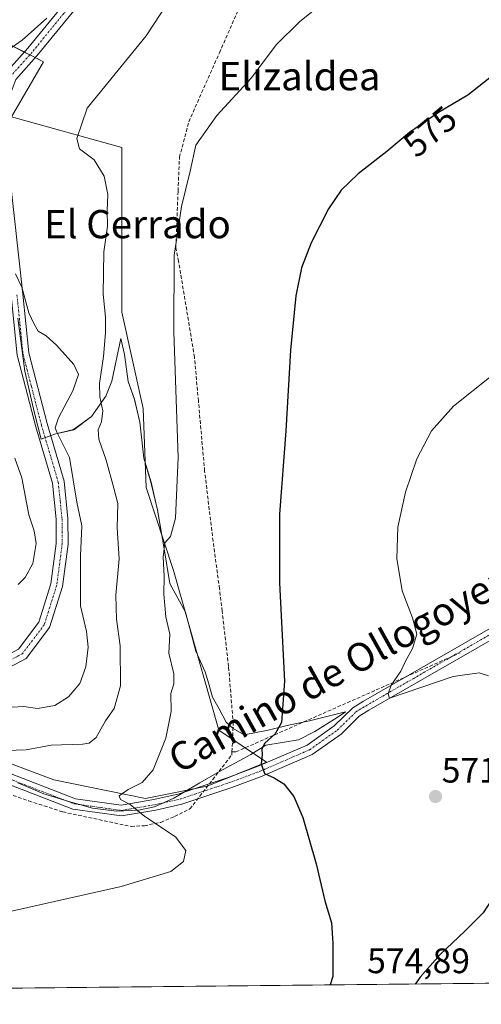
# Model space of a CAD drawing. Units: metres. Extents: x 569944 to 573386, y 4726472 to 4728821.
# Drawn here: x 570416 to 570547, y 4726472 to 4726751 of the extents above; entities that cross this region are included whole.
import ezdxf
from ezdxf.enums import TextEntityAlignment as Align

# ---------------------------------------------------------------- set-up
doc = ezdxf.new("R2010")
doc.units = ezdxf.units.M
doc.header["$MEASUREMENT"] = 0
doc.linetypes.add('TRAZO_Y_PUNTO', pattern=[1, 0.5, -0.25, 0, -0.25])
doc.linetypes.add('TRAZOSX2', pattern=[1.5, 1, -0.5])
for name, color, linetype, lineweight in [('Camino', 19, 'Continuous', 0), ('Camino Cxs', 19, 'Continuous', 0), ('Camino eje', 39, 'TRAZO_Y_PUNTO', 13), ('Carátula', 7, 'Continuous', 5), ('Comarca CxS', 133, 'Continuous', 0), ('Comunidad Autónoma CxS', 142, 'Continuous', 0), ('Conducción de agua lineal', 5, 'TRAZOSX2', 0), ('Cultivos herbáceos CxS', 92, 'Continuous', 0), ('Curva de nivel maestra', 36, 'Continuous', 30), ('Curva de nivel normal', 36, 'Continuous', 0), ('Entidad de ámbito territorial CxS', 92, 'Continuous', 0), ('Espacio natural protegido', 2, 'Continuous', 13), ('Espacio natural protegido CxS', 2, 'Continuous', 0), ('Matorral', 135, 'Continuous', 0), ('Matorral CxS', 135, 'Continuous', 0), ('Municipio CxS', 142, 'Continuous', 0), ('Pista no pavimentada', 254, 'Continuous', 13), ('Pista no pavimentada Cxs', 254, 'Continuous', 0), ('Pista pavimentada eje', 135, 'TRAZO_Y_PUNTO', 0), ('Provincia CxS', 1, 'Continuous', 0), ('Punto de cota en terreno', 7, 'Continuous', 0), ('Rótulo de curva de nivel directora', 19, 'Continuous', 0), ('Rótulo de punto de cota en terreno', 19, 'Continuous', 0), ('Texto cartográfico', 19, 'Continuous', 0)]:
    doc.layers.add(name, color=color, linetype=linetype, lineweight=lineweight)
doc.styles.add('Arial', font='txt', dxfattribs={"height": 0.2})

# ---------------------------------------------------------------- blocks, each defined once
blk = doc.blocks.new('*U150')
at = {"layer": 'Cultivos herbáceos CxS', "color": 92, "linetype": 'Continuous', "lineweight": 0}
for points in [[(570852.7, 4726481.33, 555.84), (570613.45, 4726478.85, 560.72), (570613.5, 4726512.54, 561.13), (570604.11, 4726556.1, 562.43), (570598.34, 4726571.99, 562.82), (570576.58, 4726579.39, 565.29), (570574, 4726562.99, 569.43), (570559.25, 4726536.61, 571.59), (570550.38, 4726496.36, 575.62), (570552.91, 4726485.39, 577.07), (570550.51, 4726478.2, 577.55), (569973.07, 4726472.22, 616.99)], [(570393.73, 4726547.9, 586.82), (570425.71, 4726535.9, 582.74), (570451.7, 4726530.57, 579.06), (570469.24, 4726534.04, 577.1), (570486.06, 4726540.85, 574.72), (570472.49, 4726549.99, 576.9), (570459.7, 4726595.21, 579.56), (570451.9, 4726618.74, 581.04), (570451.04, 4726641.18, 581.76), (570445.04, 4726668.5, 582.61), (570445.04, 4726715.14, 583.1), (570413.72, 4726723.81, 588.15), (570422.81, 4726739.42, 587.81), (570409.06, 4726746.46, 590.55)]]:
    blk.add_polyline3d(points, dxfattribs=at)
blk = doc.blocks.new('*U160')
at = {"layer": 'Espacio natural protegido CxS', "color": 2, "linetype": 'Continuous', "lineweight": 0}
blk.add_polyline3d([(570415.56, 4726666.76, 590.61), (570417.54, 4726651.76, 591.25), (570420.26, 4726639.82, 592.33), (570422.18, 4726632.44, 592.01), (570425.89, 4726633.87, 590.45), (570431.36, 4726635.15, 587.25), (570436.42, 4726638.86, 585.59), (570440.46, 4726644.61, 584.6), (570442.22, 4726648.94, 583.88), (570444.7, 4726660.99, 582.99), (570445.74, 4726656.46, 582.78), (570446.79, 4726648.83, 582.5), (570448.59, 4726643.75, 582.38), (570450.15, 4726637.28, 581.94), (570451.29, 4726627.05, 581.32), (570453.28, 4726620.25, 580.94), (570455.09, 4726612.37, 580.66), (570457.05, 4726601.32, 579.72), (570458.62, 4726591.53, 579.67), (570463.1, 4726583.42, 578.77), (570465.95, 4726572.37, 578.31), (570468.64, 4726566.53, 578.04), (570469.54, 4726563.41, 578.01), (570470.71, 4726559.29, 577.76), (570472.63, 4726555.99, 577.4), (570474.55, 4726552.19, 576.99), (570476.6, 4726550.41, 576.58), (570479.65, 4726548.65, 576.08), (570486.51, 4726549.95, 575.21), (570492.22, 4726551.38, 574.28), (570498.18, 4726552.55, 573.18), (570508.39, 4726555.14, 571.4), (570506.03, 4726553.51, 571.61), (570499.69, 4726549.54, 572.46), (570495.13, 4726547.23, 573.13), (570485.86, 4726545.66, 574.92), (570481.55, 4726543.09, 575.27), (570472.68, 4726538.22, 576.41), (570467.1, 4726535.01, 577.3), (570459.75, 4726530.65, 578.23), (570454.3, 4726528.21, 579.2), (570449.73, 4726527.3, 579.87), (570443.51, 4726527.01, 580.58), (570436.66, 4726527.81, 581.31), (570430, 4726529.68, 582), (570422.9, 4726531.87, 582.83), (570415.52, 4726535.02, 583.79)], dxfattribs=at)
blk = doc.blocks.new('*U162')
at = {"layer": 'Espacio natural protegido CxS', "color": 2, "linetype": 'Continuous', "lineweight": 0}
blk.add_polyline3d([(570415.5628, 4726666.7564, 590.6061), (570417.5365, 4726651.7614, 591.2484), (570420.2573, 4726639.8214, 592.3313), (570422.1797, 4726632.4404, 592.006), (570425.8882, 4726633.8673, 590.4473), (570431.3553, 4726635.1522, 587.2547), (570436.4204, 4726638.8641, 585.5853), (570440.4585, 4726644.6061, 584.6045), (570442.2175, 4726648.938, 583.88), (570444.6988, 4726660.989, 582.9877), (570445.7397, 4726656.458, 582.7847), (570446.7916, 4726648.833, 582.5031), (570448.5935, 4726643.7539, 582.384), (570450.1484, 4726637.2759, 581.942), (570451.2942, 4726627.0519, 581.3178), (570453.2761, 4726620.2499, 580.943), (570455.0919, 4726612.3738, 580.6626), (570457.0488, 4726601.3188, 579.7153), (570458.6186, 4726591.5338, 579.673), (570463.1025, 4726583.4157, 578.7707), (570465.9493, 4726572.3657, 578.3096), (570468.6442, 4726566.5276, 578.0382), (570469.5351, 4726563.4056, 578.0118), (570470.7111, 4726559.2886, 577.7632), (570472.632, 4726555.9916, 577.401), (570474.555, 4726552.1856, 576.9931), (570476.5959, 4726550.4145, 576.5804), (570479.6529, 4726548.6485, 576.0783), (570486.508, 4726549.9524, 575.2108), (570492.218, 4726551.3783, 574.2795), (570498.184, 4726552.5512, 573.182), (570508.3941, 4726555.144, 571.3956), (570506.0271, 4726553.5101, 571.6072), (570499.692, 4726549.5372, 572.4571), (570495.1279, 4726547.2262, 573.1316), (570485.8599, 4726545.6554, 574.9244), (570481.5518, 4726543.0915, 575.2704), (570472.6787, 4726538.2166, 576.4107), (570467.1026, 4726535.0107, 577.2995), (570459.7526, 4726530.6518, 578.2333), (570454.3005, 4726528.2099, 579.2024), (570449.7305, 4726527.2979, 579.8654), (570443.5055, 4726527.013, 580.5816), (570436.6605, 4726527.8081, 581.3146), (570430.0005, 4726529.6782, 582.0043), (570422.9005, 4726531.8733, 582.8346), (570415.5165, 4726535.0165, 583.7865)], dxfattribs=at)
blk = doc.blocks.new('5PATER')
at = {"layer": 'Carátula', "linetype": 'Continuous', "lineweight": 5}
h = blk.add_hatch(color=250, dxfattribs=at)
edge = h.paths.add_edge_path()
edge.add_ellipse((0, 0.01), major_axis=(-1.33, -1.34), ratio=0.999422, start_angle=0, end_angle=360)

msp = doc.modelspace()

# ---------------------------------------------------------------- linework, layer by layer
at = {"layer": 'Camino', "color": 19, "linetype": 'Continuous', "lineweight": 0}
for points in [[(570371.51, 4726556.42, 589.57), (570380.92, 4726558.61, 589.65), (570400.46, 4726564.82, 590.36), (570415.68, 4726572.9, 591), (570421.51, 4726580.58, 591.49), (570424.93, 4726591.44, 591.8), (570426.43, 4726602.91, 591.67), (570426.38, 4726609.76, 591.71), (570425.34, 4726619.94, 592), (570420.6, 4726635.98, 592.44), (570415.35, 4726656.32, 591.36), (570413.63, 4726673.19, 590.41), (570408.66, 4726718.2, 589.42), (570409.99, 4726730.63, 589.19), (570412.02, 4726736.22, 588.96), (570418.33, 4726743.28, 589.02), (570436.16, 4726765.07, 589.53), (570456.66, 4726790.54, 589.78), (570484.08, 4726826.42, 590.23), (570504.54, 4726857.15, 590.64), (570519.19, 4726876.85, 590.96), (570531.69, 4726887.29, 592), (570538.1, 4726897.17, 592.47)], [(570537.64, 4726890.32, 592.23), (570534.22, 4726885.05, 591.91), (570521.64, 4726874.53, 590.76), (570507.27, 4726855.22, 590.17), (570486.8, 4726824.48, 589.76), (570459.29, 4726788.48, 588.28), (570438.75, 4726762.96, 588.39), (570420.88, 4726741.1, 588.33), (570414.94, 4726734.47, 588.51), (570413.28, 4726729.87, 588.39), (570412.23, 4726720.14, 588.72), (570412.02, 4726718.21, 588.77), (570416.95, 4726673.54, 590.02), (570418.65, 4726656.91, 590.71), (570423.83, 4726636.88, 591.24), (570428.64, 4726620.59, 591.03), (570429.72, 4726609.94, 590.93), (570429.78, 4726602.71, 591.06), (570428.21, 4726590.71, 591.03), (570424.53, 4726579.02, 591.33), (570417.9, 4726570.29, 591), (570401.76, 4726561.72, 590.52), (570381.81, 4726555.38, 589.09), (570376.15, 4726554.07, 588.97)]]:
    msp.add_polyline3d(points, dxfattribs=at)
at = {"layer": 'Camino Cxs', "color": 19, "linetype": 'Continuous', "lineweight": 0}
for points in [[(570412.02, 4726736.22, 588.96), (570418.33, 4726743.28, 589.02), (570436.16, 4726765.07, 589.53), (570456.66, 4726790.54, 589.78), (570484.08, 4726826.42, 590.23), (570504.54, 4726857.15, 590.64), (570519.19, 4726876.85, 590.96), (570531.69, 4726887.29, 592), (570538.1, 4726897.17, 592.47), (570539.81, 4726899.81, 592.57), (570542.39, 4726903.78, 592.92), (570543.58, 4726905.26, 593.12), (570552.48, 4726916.27, 594.21), (570557.1, 4726920.26, 594.46), (570563.07, 4726925.43, 594.67), (570574.97, 4726931.42, 594.81), (570579.22, 4726935.25, 594.55), (570583.51, 4726939.12, 594.25), (570587.11, 4726946.48, 593.8), (570590.49, 4726962.11, 593.06), (570594.59, 4726987.61, 591.57)], [(570597.92, 4726987.24, 591.35), (570593.78, 4726961.49, 592.74), (570590.3, 4726945.37, 593.5), (570586.23, 4726937.07, 594.18), (570576.88, 4726928.63, 595.03), (570564.95, 4726922.63, 594.96), (570554.89, 4726913.94, 594.4), (570545.1, 4726901.81, 593.06), (570539.48, 4726893.16, 592.34), (570537.64, 4726890.32, 592.23), (570534.22, 4726885.05, 591.91), (570521.64, 4726874.53, 590.76), (570507.27, 4726855.22, 590.17), (570486.8, 4726824.48, 589.76), (570459.29, 4726788.48, 588.28), (570438.75, 4726762.96, 588.39), (570420.88, 4726741.1, 588.33), (570414.94, 4726734.47, 588.51)], [(570412.02, 4726718.21, 588.77), (570416.95, 4726673.54, 590.02), (570418.65, 4726656.91, 590.71), (570423.83, 4726636.88, 591.24), (570428.64, 4726620.59, 591.03), (570429.72, 4726609.94, 590.93), (570429.78, 4726602.71, 591.06), (570428.21, 4726590.71, 591.03), (570424.53, 4726579.02, 591.33), (570417.9, 4726570.29, 591), (570401.76, 4726561.72, 590.52)], [(570415.68, 4726572.9, 591), (570421.51, 4726580.58, 591.49), (570424.93, 4726591.44, 591.8), (570426.43, 4726602.91, 591.67), (570426.38, 4726609.76, 591.71), (570425.34, 4726619.94, 592), (570420.6, 4726635.98, 592.44), (570415.35, 4726656.32, 591.36)]]:
    msp.add_polyline3d(points, dxfattribs=at)
at = {"layer": 'Camino eje', "color": 39, "linetype": 'TRAZO_Y_PUNTO', "lineweight": 13}
for points in [[(570537.76, 4726893.58, 592.34), (570532.96, 4726886.17, 591.94), (570526.67, 4726880.91, 591.36), (570520.42, 4726875.69, 590.86), (570513.09, 4726865.84, 590.32), (570505.91, 4726856.19, 590.51), (570485.44, 4726825.45, 590), (570457.98, 4726789.51, 589.04), (570437.46, 4726764.02, 588.91), (570428.54, 4726753.12, 588.61), (570419.61, 4726742.19, 588.68), (570416.64, 4726738.88, 588.7), (570413.48, 4726735.35, 588.73)], [(570415.29, 4726673.37, 590.2), (570416.14, 4726665.05, 590.6), (570417, 4726656.62, 590.94), (570419.36, 4726647.51, 591.51), (570422.22, 4726636.43, 591.92), (570426.99, 4726620.27, 591.53), (570427.53, 4726614.94, 591.31), (570428.05, 4726609.85, 591.31), (570428.08, 4726606.43, 591.38), (570428.11, 4726602.81, 591.35), (570426.57, 4726591.08, 591.35), (570423.02, 4726579.8, 591.4), (570416.79, 4726571.6, 591), (570401.11, 4726563.27, 590.34)]]:
    msp.add_polyline3d(points, dxfattribs=at)
at = {"layer": 'Comarca CxS', "color": 133, "linetype": 'Continuous', "lineweight": 0}
msp.add_polyline3d([(570298.12, 4726475.59, 581.18), (569973.07, 4726472.22, 616.99), (569968.17, 4726956.72, 798.93), (569949.67, 4728785.58, 880.78), (571980.55, 4728806.62, 674.62), (573361.91, 4728820.93, 547.82), (573376.35, 4727458.21, 500.41), (573386.42, 4726507.58, 493.32), (570298.12, 4726475.59, 581.18)], close=True, dxfattribs=at)
msp.add_polyline3d([(570298.12, 4726475.59, 581.18), (569973.07, 4726472.22, 616.99), (569968.17, 4726956.72, 798.93), (569949.67, 4728785.58, 880.78), (571980.55, 4728806.62, 674.62), (573361.91, 4728820.93, 547.82), (573376.35, 4727458.21, 500.41), (573386.42, 4726507.58, 493.32), (570298.12, 4726475.59, 581.18)], close=True, dxfattribs=at)
at = {"layer": 'Comunidad Autónoma CxS', "color": 142, "linetype": 'Continuous', "lineweight": 0}
msp.add_polyline3d([(572041.87, 4726493.65, 520.47), (569973.07, 4726472.22, 616.99), (569949.67, 4728785.58, 880.78), (571980.55, 4728806.62, 674.62), (573361.91, 4728820.93, 547.82), (573376.35, 4727458.21, 500.41), (573377.24, 4727374.28, 488.44), (573386.42, 4726507.58, 493.32), (572041.87, 4726493.65, 520.47)], close=True, dxfattribs=at)
msp.add_polyline3d([(572041.87, 4726493.65, 520.47), (569973.07, 4726472.22, 616.99), (569949.67, 4728785.58, 880.78), (571980.55, 4728806.62, 674.62), (573361.91, 4728820.93, 547.82), (573376.35, 4727458.21, 500.41), (573377.24, 4727374.28, 488.44), (573386.42, 4726507.58, 493.32), (572041.87, 4726493.65, 520.47)], close=True, dxfattribs=at)
at = {"layer": 'Conducción de agua lineal', "color": 5, "linetype": 'TRAZOSX2', "lineweight": 0}
for points in [[(570411.4, 4726532.47, 584.33), (570418.66, 4726529.87, 583.33), (570428.27, 4726526.77, 582.28), (570447.66, 4726522.62, 580.62), (570451.41, 4726522.86, 580.3), (570456.08, 4726523.8, 579.8), (570459.97, 4726525.48, 579.17), (570464.31, 4726527.6, 578.61), (570476.15, 4726542.9, 575.92), (570476.23, 4726543.81, 575.93), (570476.59, 4726551.66, 576.75), (570475.61, 4726563.81, 577.31), (570475.27, 4726568.03, 577.44), (570473.44, 4726583.69, 577.83), (570472.7, 4726590.03, 577.97), (570470.87, 4726603.52, 578.34), (570468.49, 4726623.38, 578.88), (570466.71, 4726643.3, 578.89), (570465.61, 4726655.67, 578.93), (570464.37, 4726663.15, 579.03), (570461.11, 4726682.88, 579.62), (570460.31, 4726686.72, 579.81), (570460.94, 4726702.8, 580.22), (570461.34, 4726712.37, 580.51), (570463.98, 4726722.45, 580.55), (570472.67, 4726741.99, 581.59), (570480.17, 4726759.03, 582.05)], [(570476.23, 4726543.81, 575.93), (570477.36, 4726543.79, 575.81), (570540.89, 4726571.86, 568.64)]]:
    msp.add_polyline3d(points, dxfattribs=at)
at = {"layer": 'Cultivos herbáceos CxS', "color": 92, "linetype": 'Continuous', "lineweight": 0}
for points in [[(570393.73, 4726547.9, 586.82), (570425.71, 4726535.9, 582.74), (570451.7, 4726530.57, 579.06), (570465.42, 4726533.28, 577.63), (570469.24, 4726534.04, 577.1), (570478.35, 4726537.73, 575.82), (570486.06, 4726540.85, 574.72), (570472.49, 4726549.99, 576.9), (570459.7, 4726595.21, 579.56), (570451.9, 4726618.74, 581.04), (570451.04, 4726641.18, 581.76), (570445.04, 4726668.5, 582.61), (570445.04, 4726715.14, 583.1), (570413.72, 4726723.81, 588.15), (570422.81, 4726739.42, 587.81), (570420.46, 4726740.63, 588.33), (570418.91, 4726741.42, 588.68), (570417.37, 4726742.21, 589.01), (570409.06, 4726746.46, 590.55)], [(570550.51, 4726478.2, 577.55), (570291.66, 4726475.52, 581.39), (569988.05, 4726472.38, 614.4), (569983.7, 4726472.33, 614.24), (569979.35, 4726472.29, 614.92), (569973.07, 4726472.22, 616.99), (569973.01, 4726478.1, 618.66)]]:
    msp.add_polyline3d(points, dxfattribs=at)
at = {"layer": 'Curva de nivel maestra', "color": 36, "linetype": 'Continuous', "lineweight": 30}
for points in [[(570550.65, 4726735.99, 575), (570543.1, 4726729.99, 575), (570534.78, 4726725.06, 575), (570526.58, 4726719.42, 575), (570520.09, 4726713.98, 575), (570512, 4726707.66, 575), (570507.14, 4726703.04, 575), (570503.63, 4726697.79, 575), (570498.67, 4726688.15, 575), (570495.93, 4726681.06, 575), (570494.33, 4726673.14, 575), (570492.79, 4726657.73, 575), (570491.48, 4726634.82, 575), (570489.68, 4726611.21, 575), (570489.68, 4726591.73, 575), (570491.13, 4726563.88, 575), (570490.3, 4726552.15, 575), (570488.5, 4726548.93, 575), (570485.5, 4726546.22, 575), (570484.66, 4726544.67, 575), (570484.82, 4726542.98, 575), (570484.52, 4726540.42, 575), (570485.41, 4726537.67, 575), (570488.17, 4726536.43, 575), (570490.96, 4726534.69, 575), (570493.81, 4726531.14, 575), (570496.3, 4726525.14, 575), (570500.11, 4726512.08, 575), (570502.6, 4726501.57, 575), (570504.44, 4726495.35, 575), (570504.8, 4726489.57, 575), (570504.83, 4726480.08, 575), (570504.1, 4726477.72, 575)], [(570580.38, 4726478.51, 575), (570581.58, 4726495.43, 575), (570581.31, 4726504.6, 575), (570580.37, 4726509.33, 575), (570577.86, 4726514.7, 575), (570568.94, 4726521.19, 575), (570565.39, 4726518.26, 575), (570560.34, 4726515.79, 575), (570554.01, 4726508.38, 575), (570547.45, 4726498.18, 575), (570542.22, 4726492.92, 575), (570535.22, 4726486.31, 575), (570529.56, 4726479.94, 575), (570528.17, 4726477.97, 575)]]:
    msp.add_polyline3d(points, dxfattribs=at)
at = {"layer": 'Curva de nivel normal', "color": 36, "linetype": 'Continuous', "lineweight": 0}
for points in [[(570508.48, 4726761.43, 580), (570495.39, 4726750.74, 580), (570488.89, 4726744.39, 580), (570481.71, 4726734.77, 580), (570471.93, 4726724.27, 580), (570466.02, 4726715.77, 580), (570464.35, 4726708.46, 580), (570461.89, 4726698.46, 580), (570459.82, 4726684.55, 580), (570459.72, 4726662.88, 580), (570460.99, 4726627.25, 580), (570460.25, 4726610.02, 580), (570458.78, 4726604.85, 580), (570457.16, 4726603.09, 580), (570456.7, 4726598.97, 580), (570456.98, 4726593.64, 580), (570456.88, 4726588.48, 580), (570457.45, 4726582.04, 580), (570458.58, 4726577.17, 580), (570458.37, 4726571.75, 580), (570459.71, 4726565.96, 580), (570459.71, 4726563.08, 580), (570458.88, 4726560.3, 580), (570459, 4726555.26, 580), (570457.52, 4726547.68, 580), (570453.88, 4726538.68, 580), (570450.79, 4726535.15, 580), (570446.82, 4726533.15, 580), (570444.28, 4726531.35, 580), (570444.66, 4726530.32, 580), (570447.41, 4726528.85, 580), (570451.52, 4726525.47, 580), (570460.24, 4726519.75, 580), (570463.19, 4726515.83, 580), (570462.45, 4726512.67, 580), (570458.87, 4726509.84, 580), (570444.82, 4726505.64, 580), (570406.97, 4726497.08, 580)], [(570458.01, 4726756.15, 585), (570451.9, 4726746.82, 585), (570435.23, 4726726.26, 585), (570432.29, 4726717.67, 585), (570433.04, 4726714.79, 585), (570437.17, 4726711.66, 585), (570440.02, 4726707.02, 585), (570441.05, 4726701.8, 585), (570440.84, 4726697.23, 585), (570440.96, 4726692.82, 585), (570439.87, 4726685.6, 585), (570439.74, 4726673.55, 585), (570440.37, 4726667.03, 585), (570440.4, 4726662.61, 585), (570439.8, 4726655.88, 585), (570438.69, 4726648.27, 585), (570438.75, 4726644.42, 585), (570439.64, 4726640.48, 585), (570439.28, 4726637.33, 585), (570438.3, 4726635.15, 585), (570438.47, 4726632.48, 585), (570440.58, 4726626.5, 585), (570442.79, 4726618.54, 585), (570443.84, 4726614.22, 585), (570443.66, 4726607.36, 585), (570444.3, 4726598.57, 585), (570443.27, 4726588.23, 585), (570443.47, 4726581.43, 585), (570444.55, 4726573.89, 585), (570444.59, 4726562.55, 585), (570442.84, 4726556.08, 585), (570440.42, 4726552.55, 585), (570437.78, 4726547.91, 585), (570435.73, 4726546.3, 585), (570433.88, 4726546, 585), (570424.94, 4726545.66, 585), (570417.9, 4726544.36, 585), (570409.3, 4726544.08, 585)], [(570423.78, 4726751.79, 590), (570416.74, 4726745.62, 590), (570407.52, 4726739.15, 590)], [(570414.85, 4726679.3, 590), (570416.7, 4726675.6, 590), (570418.63, 4726668.3, 590), (570420.2, 4726665.06, 590), (570421.26, 4726663.07, 590), (570423.53, 4726661.74, 590), (570426.53, 4726659.12, 590), (570431.4, 4726653.66, 590), (570432.69, 4726650.79, 590), (570431.1, 4726646.16, 590), (570427.03, 4726638.48, 590), (570426.12, 4726635.66, 590), (570426.57, 4726634.46, 590), (570430.14, 4726627.28, 590), (570432.3, 4726614.56, 590), (570433.7, 4726607.9, 590), (570433.31, 4726599.37, 590), (570433.26, 4726585.22, 590), (570434.95, 4726577.9, 590), (570435.47, 4726573.46, 590), (570434.78, 4726567.88, 590), (570433.08, 4726563.22, 590), (570429.88, 4726559.4, 590), (570426.06, 4726556.93, 590), (570421.14, 4726556.13, 590), (570417.22, 4726556.66, 590), (570413.9, 4726556.46, 590)], [(570549.7, 4726650.28, 570), (570539.07, 4726641.77, 570), (570532.78, 4726634.82, 570), (570528.6, 4726626.88, 570), (570525.39, 4726617.4, 570), (570523.24, 4726607.5, 570), (570522.92, 4726598.64, 570), (570524.52, 4726589.44, 570), (570527.44, 4726581.82, 570), (570528.6, 4726577.15, 570), (570527.42, 4726573.15, 570), (570525.41, 4726569.48, 570), (570524.14, 4726566.7, 570), (570521.34, 4726562.7, 570), (570520.48, 4726560.29, 570), (570520.89, 4726559.01, 570), (570538.92, 4726565.12, 570), (570546.28, 4726566.24, 570), (570548.92, 4726565.38, 570)], [(570414.72, 4726627.04, 595), (570416.62, 4726621.48, 595), (570418.61, 4726611.04, 595), (570420.13, 4726606.42, 595), (570420.77, 4726602.84, 595), (570419.75, 4726597.22, 595), (570417.65, 4726593.28, 595), (570415.59, 4726591.26, 595)]]:
    msp.add_polyline3d(points, dxfattribs=at)
at = {"layer": 'Entidad de ámbito territorial CxS', "color": 92, "linetype": 'Continuous', "lineweight": 0}
msp.add_polyline3d([(572041.87, 4726493.65, 520.47), (570298.12, 4726475.59, 581.18)], dxfattribs=at)
msp.add_polyline3d([(572041.87, 4726493.65, 520.47), (570298.12, 4726475.59, 581.18)], dxfattribs=at)
at = {"layer": 'Espacio natural protegido', "color": 2, "linetype": 'Continuous', "lineweight": 13}
msp.add_polyline3d([(570415.56, 4726666.76, 590.61), (570417.54, 4726651.76, 591.25), (570420.26, 4726639.82, 592.33), (570422.18, 4726632.44, 592.01), (570425.89, 4726633.87, 590.45), (570431.36, 4726635.15, 587.25), (570436.42, 4726638.86, 585.59), (570440.46, 4726644.61, 584.6), (570442.22, 4726648.94, 583.88), (570444.7, 4726660.99, 582.99), (570445.74, 4726656.46, 582.78), (570446.79, 4726648.83, 582.5), (570448.59, 4726643.75, 582.38), (570450.15, 4726637.28, 581.94), (570451.29, 4726627.05, 581.32), (570453.28, 4726620.25, 580.94), (570455.09, 4726612.37, 580.66), (570457.05, 4726601.32, 579.72), (570458.62, 4726591.53, 579.67), (570463.1, 4726583.42, 578.77), (570465.95, 4726572.37, 578.31), (570468.64, 4726566.53, 578.04), (570469.54, 4726563.41, 578.01), (570470.71, 4726559.29, 577.76), (570472.63, 4726555.99, 577.4), (570474.55, 4726552.19, 576.99), (570476.6, 4726550.41, 576.58), (570479.65, 4726548.65, 576.08), (570486.51, 4726549.95, 575.21), (570492.22, 4726551.38, 574.28), (570498.18, 4726552.55, 573.18), (570508.39, 4726555.14, 571.4), (570506.03, 4726553.51, 571.61), (570499.69, 4726549.54, 572.46), (570495.13, 4726547.23, 573.13), (570485.86, 4726545.66, 574.92), (570481.55, 4726543.09, 575.27), (570472.68, 4726538.22, 576.41), (570467.1, 4726535.01, 577.3), (570459.75, 4726530.65, 578.23), (570454.3, 4726528.21, 579.2), (570449.73, 4726527.3, 579.87), (570443.51, 4726527.01, 580.58), (570436.66, 4726527.81, 581.31), (570430, 4726529.68, 582), (570422.9, 4726531.87, 582.83), (570415.52, 4726535.02, 583.79)], dxfattribs=at)
at = {"layer": 'Matorral', "color": 135, "linetype": 'Continuous', "lineweight": 0}
msp.add_polyline3d([(570393.73, 4726547.9, 586.82), (570425.71, 4726535.9, 582.74), (570451.7, 4726530.57, 579.06), (570465.42, 4726533.28, 577.63), (570469.24, 4726534.04, 577.1), (570478.35, 4726537.73, 575.82), (570486.06, 4726540.85, 574.72), (570472.49, 4726549.99, 576.9), (570459.7, 4726595.21, 579.56), (570451.9, 4726618.74, 581.04), (570451.04, 4726641.18, 581.76), (570445.04, 4726668.5, 582.61), (570445.04, 4726715.14, 583.1), (570413.72, 4726723.81, 588.15), (570422.81, 4726739.42, 587.81), (570420.46, 4726740.63, 588.33), (570418.91, 4726741.42, 588.68), (570417.37, 4726742.21, 589.01), (570409.06, 4726746.46, 590.55)], dxfattribs=at)
at = {"layer": 'Matorral CxS', "color": 135, "linetype": 'Continuous', "lineweight": 0}
msp.add_polyline3d([(570409.06, 4726746.46, 590.55), (570422.81, 4726739.42, 587.81), (570413.72, 4726723.81, 588.15), (570445.04, 4726715.14, 583.1), (570445.04, 4726668.5, 582.61), (570451.04, 4726641.18, 581.76), (570451.9, 4726618.74, 581.04), (570459.7, 4726595.21, 579.56), (570472.49, 4726549.99, 576.9), (570486.06, 4726540.85, 574.72), (570469.24, 4726534.04, 577.1), (570451.7, 4726530.57, 579.06), (570425.71, 4726535.9, 582.74), (570393.73, 4726547.9, 586.82)], dxfattribs=at)
at = {"layer": 'Municipio CxS', "color": 142, "linetype": 'Continuous', "lineweight": 0}
msp.add_polyline3d([(573386.42, 4726507.58, 493.32), (569973.07, 4726472.22, 616.99), (569967.32, 4727041.14, 869.64)], dxfattribs=at)
msp.add_polyline3d([(573386.42, 4726507.58, 493.32), (569973.07, 4726472.22, 616.99), (569967.32, 4727041.14, 869.64)], dxfattribs=at)
at = {"layer": 'Pista no pavimentada', "color": 254, "linetype": 'Continuous', "lineweight": 13}
for points in [[(570376.15, 4726554.07, 588.97), (570375.95, 4726554.02, 588.98), (570378.82, 4726552.63, 588.69), (570390.88, 4726546.78, 586.81), (570395.34, 4726544.62, 586.4), (570431.91, 4726530.51, 581.69), (570444.84, 4726528.7, 580.27), (570454.06, 4726530.26, 578.84), (570461.25, 4726531.88, 577.99), (570475.16, 4726536.55, 576.27), (570483.68, 4726539.7, 575.04), (570497.5, 4726545.7, 572.76), (570505.22, 4726551.16, 571.77), (570510.45, 4726556.32, 571.13), (570513.47, 4726558.17, 570.72), (570574.84, 4726593.41, 565.7), (570579.95, 4726595.83, 565.32), (570589.48, 4726601.41, 564.3), (570593.32, 4726603.34, 563.95)], [(570594.56, 4726600.32, 563.86), (570590.87, 4726598.75, 564.19), (570581.35, 4726593.17, 565.06), (570576.23, 4726590.75, 565.49), (570515, 4726555.59, 570.71), (570512.31, 4726553.94, 570.92), (570507.15, 4726548.85, 571.66), (570498.98, 4726543.07, 572.75), (570484.79, 4726536.91, 575.21), (570476.16, 4726533.72, 576.43), (570462.06, 4726528.99, 578.3), (570454.64, 4726527.31, 579.32), (570444.88, 4726525.67, 580.58), (570431.16, 4726527.59, 581.98), (570394.14, 4726541.86, 586.31)]]:
    msp.add_polyline3d(points, dxfattribs=at)
at = {"layer": 'Pista no pavimentada Cxs', "color": 254, "linetype": 'Continuous', "lineweight": 0}
for points in [[(570395.34, 4726544.62, 586.4), (570431.91, 4726530.51, 581.69), (570444.84, 4726528.7, 580.27), (570454.06, 4726530.26, 578.84), (570461.25, 4726531.88, 577.99), (570475.16, 4726536.55, 576.27), (570483.68, 4726539.7, 575.04), (570497.5, 4726545.7, 572.76), (570505.22, 4726551.16, 571.77), (570510.45, 4726556.32, 571.13), (570513.47, 4726558.17, 570.72), (570574.84, 4726593.41, 565.7)], [(570576.23, 4726590.75, 565.49), (570515, 4726555.59, 570.71), (570512.31, 4726553.94, 570.92), (570507.15, 4726548.85, 571.66), (570498.98, 4726543.07, 572.75), (570484.79, 4726536.91, 575.21), (570476.16, 4726533.72, 576.43), (570462.06, 4726528.99, 578.3), (570454.64, 4726527.31, 579.32), (570444.88, 4726525.67, 580.58), (570431.16, 4726527.59, 581.98), (570394.14, 4726541.86, 586.31)]]:
    msp.add_polyline3d(points, dxfattribs=at)
at = {"layer": 'Pista pavimentada eje', "color": 135, "linetype": 'TRAZO_Y_PUNTO', "lineweight": 0}
msp.add_polyline3d([(570371.25, 4726554.64, 589.36), (570378.16, 4726551.29, 588.51), (570390.22, 4726545.44, 586.79), (570394.74, 4726543.24, 586.3), (570431.54, 4726529.05, 581.88), (570444.86, 4726527.19, 580.41), (570454.35, 4726528.79, 579.09), (570461.66, 4726530.44, 578.13), (570475.66, 4726535.13, 576.34), (570484.23, 4726538.31, 575), (570498.24, 4726544.39, 572.73), (570506.18, 4726550.01, 571.67), (570511.38, 4726555.13, 570.97), (570514.24, 4726556.88, 570.7), (570575.53, 4726592.08, 565.58), (570580.65, 4726594.5, 565.16), (570590.18, 4726600.08, 564.24), (570593.94, 4726601.83, 563.92)], dxfattribs=at)
at = {"layer": 'Provincia CxS', "color": 1, "linetype": 'Continuous', "lineweight": 0}
msp.add_polyline3d([(573386.42, 4726507.58, 493.32), (569973.07, 4726472.22, 616.99), (569949.67, 4728785.58, 880.78), (573361.91, 4728820.93, 547.82), (573386.42, 4726507.58, 493.32)], close=True, dxfattribs=at)
msp.add_polyline3d([(573386.42, 4726507.58, 493.32), (569973.07, 4726472.22, 616.99), (569949.67, 4728785.58, 880.78), (573361.91, 4728820.93, 547.82), (573386.42, 4726507.58, 493.32)], close=True, dxfattribs=at)

# ---------------------------------------------------------------- block references
at = {"layer": 'Cultivos herbáceos CxS', "color": 92, "linetype": 'Continuous', "lineweight": 0}
msp.add_blockref('*U150', (0, 0), dxfattribs=at)
at = {"layer": 'Espacio natural protegido CxS', "color": 2, "linetype": 'Continuous', "lineweight": 0}
for name in ['*U160', '*U162']:
    msp.add_blockref(name, (0, 0), dxfattribs=at)
at = {"layer": 'Punto de cota en terreno', "linetype": 'Continuous', "lineweight": 0}
msp.add_blockref('5PATER', (570533.93, 4726531.14, 571.73), dxfattribs=at)

# ---------------------------------------------------------------- texts
at = {"layer": 'Rótulo de curva de nivel directora', "color": 19, "linetype": 'Continuous', "lineweight": 0, "style": 'Arial'}
msp.add_text('575', height=7, rotation=39.9702, dxfattribs=at).set_placement((570532.4, 4726719.7), align=Align.MIDDLE_CENTER)
at = {"layer": 'Rótulo de punto de cota en terreno', "color": 19, "linetype": 'Continuous', "lineweight": 0, "style": 'Arial'}
for s, p in [('571,73', (570535.69, 4726532.9)), ('574,89', (570514.55, 4726478.86))]:
    msp.add_text(s, height=7, dxfattribs=at).set_placement(p, align=Align.BOTTOM_LEFT)
at = {"layer": 'Texto cartográfico', "color": 19, "linetype": 'Continuous', "lineweight": 0, "style": 'Arial'}
for s, p in [('Elizaldea', (570495.39, 4726735.38)), ('El Cerrado', (570449.43, 4726693.43))]:
    msp.add_text(s, height=8, dxfattribs=at).set_placement(p, align=Align.MIDDLE_CENTER)
msp.add_text('Camino de Ollogoyen', height=8, rotation=29.1052, dxfattribs=at).set_placement((570506.94, 4726567.54), align=Align.MIDDLE_CENTER)

doc.saveas('drawing.dxf')
